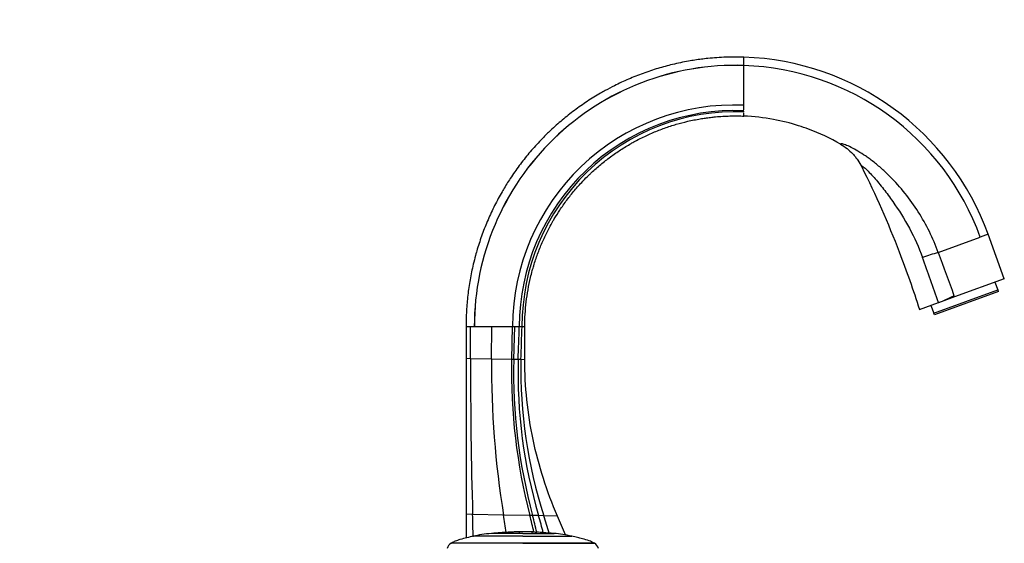
# Model space of a CAD drawing. Units: millimetres. Extents: x 0 to 1179, y 0 to 1888.
# Drawn here: x 825 to 1121, y 1275 to 1433 of the extents above; entities that cross this region are included whole.
import ezdxf
from ezdxf import colors
from ezdxf.entities.mleader import LeaderData, LeaderLine
from ezdxf.math import Vec2, Vec3

# ---------------------------------------------------------------- set-up
doc = ezdxf.new("R2010")
doc.units = ezdxf.units.MM
doc.layers.add('DV3_Défaut', color=7, linetype='Continuous')
doc.layers.add('Défaut', color=7, linetype='Continuous')

# ---------------------------------------------------------------- blocks, each defined once
blk = doc.blocks.new('_DOT')
at = {"color": 0}
blk.add_line((0, 0), (-1, 0), dxfattribs=at)
at = {"color": 0, "const_width": 0.333}
blk.add_lwpolyline([(-0.1665, 0, 1), (0.1665, 0, 1)], format="xyb", close=True, dxfattribs=at)
blk = doc.blocks.new('SE2')
at = {"layer": 'DV3_Défaut', "color": 7, "linetype": 'Continuous'}
for p, q in [((1042.95, 1419.03), (1042.95, 1421.52)), ((1042.95, 1412.36), (1042.95, 1419.03)), ((1042.95, 1407.52), (1042.95, 1412.36)), ((1042.95, 1406.51), (1042.95, 1407.52)), ((1042.95, 1405.72), (1042.95, 1406.51)), ((1042.95, 1405.06), (1042.95, 1405.32)), ((1042.95, 1404.56), (1042.95, 1404.8)), ((1042.95, 1404.56), (1042.95, 1404.66)), ((1042.95, 1403.8), (1042.95, 1404.56)), ((1101.46, 1362.75), (1114.14, 1367.36)), ((1116.5, 1368.22), (1114.14, 1367.36)), ((1116.5, 1368.22), (1116.45, 1368.33)), ((1121.36, 1354.85), (1116.5, 1368.22)), ((1116.5, 1368.22), (1116.5, 1368.22)), ((1116.5, 1368.22), (1116.5, 1368.22)), ((1121.36, 1354.85), (1106.34, 1349.38)), ((1118.55, 1353.83), (1119.4, 1351.48)), ((1100.14, 1344.47), (1119.4, 1351.48)), ((1119.57, 1351.01), (1100.31, 1344)), ((1106.34, 1349.38), (1101.59, 1347.65)), ((1106.34, 1349.38), (1106.21, 1349.75)), ((1119.57, 1351.01), (1119.4, 1351.48)), ((1095.81, 1345.55), (1101.59, 1347.66)), ((1099.28, 1346.82), (1100.14, 1344.47)), ((1100.31, 1344), (1100.14, 1344.47)), ((959.25, 1340.49), (959.25, 1330.82)), ((959.25, 1340.49), (960.64, 1340.49)), ((960.62, 1330.79), (960.64, 1340.49)), ((960.64, 1340.49), (961.75, 1340.49)), ((961.75, 1340.49), (967.01, 1340.49)), ((961.75, 1340.49), (961.75, 1340.49)), ((961.75, 1340.49), (961.75, 1340.49)), ((966.92, 1330.68), (967.01, 1340.49)), ((967.01, 1340.49), (973.29, 1340.49)), ((973.01, 1330.57), (973.29, 1340.49)), ((973.29, 1340.49), (973.95, 1340.49)), ((973.64, 1330.55), (973.95, 1340.49)), ((973.95, 1340.49), (975.3, 1340.49)), ((975.3, 1340.49), (975.9, 1340.49)), ((975.9, 1340.49), (976.12, 1340.49)), ((976.12, 1340.49), (976.95, 1340.49)), ((976.95, 1330.49), (976.95, 1340.49)), ((959.25, 1330.82), (959.25, 1283.96)), ((960.62, 1330.79), (959.25, 1330.82)), ((966.92, 1330.68), (960.62, 1330.79)), ((973.01, 1330.57), (966.92, 1330.68)), ((973.64, 1330.55), (973.01, 1330.57)), ((974.96, 1330.53), (973.64, 1330.55)), ((975.81, 1330.52), (974.96, 1330.53)), ((976.95, 1330.49), (975.81, 1330.52)), ((959.25, 1283.96), (959.25, 1276.83)), ((961.25, 1283.92), (959.25, 1283.96)), ((970.55, 1283.74), (961.25, 1283.92)), ((978.5, 1283.6), (970.55, 1283.74)), ((979.32, 1283.58), (978.5, 1283.6)), ((981.12, 1283.55), (979.32, 1283.58)), ((982.72, 1283.52), (981.12, 1283.55)), ((986.82, 1283.44), (982.72, 1283.52)), ((976.35, 1278.19), (966.93, 1278.19)), ((973.58, 1278.68), (973.59, 1278.64)), ((975.88, 1278.68), (975.87, 1278.68)), ((976.35, 1278.19), (985.78, 1278.19)), ((979.12, 1278.68), (979.09, 1278.39)), ((979.12, 1278.68), (979.14, 1278.68)), ((997.94, 1275.23), (954.77, 1275.23)), ((976.35, 1275.32), (954.91, 1275.32)), ((976.35, 1277.36), (961.6, 1277.36)), ((976.35, 1277.36), (991.11, 1277.36)), ((976.35, 1275.32), (997.8, 1275.32))]:
    blk.add_line(p, q, dxfattribs=at)
for centre, radius, start, end in [((1040.32, 1340.49), 81.07, 20.0001, 88.1375), ((1040.32, 1340.49), 81.07, 20.0001, 88.1375), ((1040.33, 1340.5), 78.57, 88.0847, 180.0066), ((1040.33, 1340.5), 78.58, 88.0847, 180.0065), ((1040.32, 1340.53), 78.54, 19.9729, 88.0779), ((1040.13, 1340.31), 66.83, 87.5768, 179.8409), ((1040.31, 1340.48), 65, 87.6646, 179.9897), ((1040.52, 1340.7), 64.41, 87.8375, 180.1828), ((1133.66, 1251.15), 116.15, 106.0964, 108.5478), ((75.08, 987.83), 1087.75, 19.31946, 20.07881), ((4618.53, 2641.25), 3742.24, 199.97694, 200.18877), ((1066.42, 1431.19), 90.64, 292.8302, 296.0361), ((1101.72, 1347.74), 0.158, 196.4798, 212.4792), ((2567.55, 1328.89), 1606.94, 179.93213, 181.60363), ((1248.83, 1328.84), 281.91, 179.6269, 189.2049), ((1144.35, 1326.8), 171.39, 178.7392, 194.5988), ((1138.45, 1326.65), 164.86, 178.6442, 195.1458), ((1126.73, 1326.55), 151.82, 178.4976, 196.4538), ((1116.5, 1327.2), 140.73, 178.6482, 198.0809), ((-1611.02, 1213.79), 2573.22, 1.4106, 1.56159), ((526.5, 1212.92), 449.66, 8.3865, 9.0622), ((758.65, 1228.13), 226.74, 12.8747, 14.1605), ((770.69, 1228.94), 215.66, 13.3077, 14.6766), ((791.33, 1229.33), 197.39, 14.3913, 15.9417), ((797.37, 1224.59), 194.49, 16.0372, 17.637), ((774.98, 1190.48), 231.35, 22.1659, 23.692), ((978.66, 1195.91), 82.9, 94.3146, 96.9038), ((973.17, 1190.46), 88.42, 82.9122, 84.2982), ((956.19, 1272.88), 2.75, 121.105, 163.3812), ((939.27, 1300.92), 30, 301.105, 301.418), ((1013.44, 1300.92), 30, 238.5786, 238.895), ((996.52, 1272.88), 2.75, 16.6188, 58.895)]:
    blk.add_arc(centre, radius, start, end, dxfattribs=at)
for points, knots in [([(1042.95, 1421.52), (1042.76, 1421.52), (1042.18, 1421.54), (1041.3, 1421.56), (1039.69, 1421.56), (1037.56, 1421.53), (1034.81, 1421.39), (1032.33, 1421.18), (1030.12, 1420.92), (1028.18, 1420.65), (1025.27, 1420.18), (1021.55, 1419.4), (1016.99, 1418.18), (1012.58, 1416.71), (1008.19, 1414.97), (1004.39, 1413.2), (1001.61, 1411.73), (998.87, 1410.19), (995.75, 1408.26), (991.88, 1405.56), (988.18, 1402.63), (985.54, 1400.28), (983.27, 1398.1), (981.06, 1395.86), (978.18, 1392.63), (975.26, 1388.93), (972.7, 1385.28), (971.04, 1382.61), (969.45, 1379.9), (967.84, 1376.9), (965.84, 1372.62), (964.1, 1368.24), (962.9, 1364.63), (962.04, 1361.6), (961.26, 1358.56), (960.44, 1354.58), (959.76, 1349.91), (959.35, 1345.21), (959.25, 1342.07), (959.25, 1340.49)], [0, 0, 0, 0, 0.004468, 0.013518, 0.020277, 0.041484, 0.06269, 0.083896, 0.098979, 0.114062, 0.129145, 0.166956, 0.201717, 0.238002, 0.274288, 0.310574, 0.334785, 0.346859, 0.383145, 0.41943, 0.455716, 0.492001, 0.501089, 0.528287, 0.564573, 0.600858, 0.637144, 0.667393, 0.67343, 0.709715, 0.746001, 0.782286, 0.818572, 0.833696, 0.854858, 0.891143, 0.927428, 0.963714, 1, 1, 1, 1]), ([(976.95, 1340.49), (976.95, 1341.73), (977.03, 1344.2), (977.35, 1347.9), (977.89, 1351.57), (978.54, 1354.69), (979.16, 1357.09), (979.84, 1359.46), (980.79, 1362.3), (982.16, 1365.74), (983.74, 1369.1), (985.01, 1371.45), (986.27, 1373.58), (987.58, 1375.68), (989.6, 1378.54), (991.91, 1381.44), (994.18, 1383.97), (995.93, 1385.72), (997.72, 1387.42), (999.81, 1389.26), (1002.73, 1391.55), (1005.78, 1393.66), (1008.24, 1395.16), (1010.4, 1396.36), (1012.59, 1397.5), (1015.59, 1398.87), (1019.04, 1400.22), (1022.52, 1401.35), (1026.11, 1402.28), (1029.05, 1402.87), (1031.34, 1403.22), (1032.87, 1403.42), (1034.61, 1403.61), (1036.57, 1403.76), (1038.73, 1403.85), (1040.4, 1403.86), (1041.66, 1403.85), (1042.34, 1403.83), (1042.8, 1403.81), (1042.95, 1403.8)], [0, 0, 0, 0, 0.036286, 0.072572, 0.108857, 0.145142, 0.166304, 0.181428, 0.217714, 0.253999, 0.290285, 0.32657, 0.332607, 0.362856, 0.399142, 0.435427, 0.471713, 0.498911, 0.507999, 0.544284, 0.58057, 0.616855, 0.653141, 0.665215, 0.689426, 0.725712, 0.761998, 0.798283, 0.833044, 0.870855, 0.885938, 0.901021, 0.916104, 0.93731, 0.958516, 0.979723, 0.986482, 0.995532, 1, 1, 1, 1]), ([(1072.04, 1395.35), (1068.97, 1397.12), (1064.78, 1399.09), (1057.96, 1401.44), (1051.5, 1403.05), (1045.93, 1403.68), (1042.95, 1403.8)], [0, 0, 0, 0, 0.348324, 0.451603, 0.707553, 1, 1, 1, 1]), ([(1101.46, 1362.75), (1099.91, 1367.03), (1097.88, 1371.16), (1094.22, 1376.92), (1092.9, 1378.77), (1090.06, 1382.32), (1088.54, 1384.04), (1086.13, 1386.43), (1085.31, 1387.21), (1083.63, 1388.69), (1082.78, 1389.41), (1081.51, 1390.41), (1081.09, 1390.74), (1080.28, 1391.33), (1079.93, 1391.57), (1078.83, 1392.3), (1078.04, 1392.79), (1075.8, 1394.12), (1074.46, 1394.78), (1073.03, 1395.34), (1072.64, 1395.45), (1072.14, 1395.52), (1072.02, 1395.47), (1072.04, 1395.35)], [0, 0, 0, 0, 0.25, 0.25, 0.375, 0.375, 0.5, 0.5, 0.5625, 0.5625, 0.625, 0.625, 0.65625, 0.65625, 0.6875, 0.6875, 0.75, 0.75, 0.875, 0.875, 0.9375, 0.9375, 1, 1, 1, 1]), ([(1072.04, 1395.35), (1073.42, 1394.55), (1074.64, 1393.57), (1076, 1392.13), (1076.26, 1391.83), (1076.76, 1391.21), (1076.99, 1390.89), (1077.67, 1389.92), (1078.07, 1389.24), (1078.43, 1388.53)], [0, 0, 0, 0, 0.5, 0.5, 0.625, 0.625, 0.75, 0.75, 1, 1, 1, 1]), ([(1078.43, 1388.53), (1078.31, 1388.76), (1078.33, 1388.86), (1078.7, 1388.69), (1079.02, 1388.45), (1079.81, 1387.77), (1080.25, 1387.33), (1081.17, 1386.39), (1081.65, 1385.88), (1083.09, 1384.26), (1084.04, 1383.06), (1085.93, 1380.63), (1086.86, 1379.37), (1089.58, 1375.52), (1091.27, 1372.84), (1094.29, 1367.21), (1095.61, 1364.28), (1096.71, 1361.27)], [0, 0, 0, 0, 0.0625, 0.0625, 0.125, 0.125, 0.1875, 0.1875, 0.25, 0.25, 0.375, 0.375, 0.5, 0.5, 0.75, 0.75, 1, 1, 1, 1]), ([(1078.43, 1388.53), (1082.6, 1380.17), (1088.84, 1366.02), (1093.96, 1351.43), (1095.8, 1345.59), (1095.81, 1345.58), (1095.81, 1345.57), (1095.81, 1345.55)], [0, 0, 0, 0, 0.484869, 0.802581, 0.802581, 0.802581, 1, 1, 1, 1]), ([(976.35, 1278.72), (975.63, 1278.71), (974.25, 1278.68), (971.93, 1278.57), (969.42, 1278.39), (967.88, 1278.27), (966.93, 1278.19)], [0, 0, 0, 0, 0.210051, 0.470948, 0.724437, 1, 1, 1, 1]), ([(972.44, 1278.58), (972.5, 1278.59), (972.56, 1278.59), (972.75, 1278.61), (972.86, 1278.62), (972.99, 1278.64), (972.99, 1278.64), (973.1, 1278.65), (973.18, 1278.66), (973.29, 1278.67), (973.3, 1278.67), (973.37, 1278.67), (973.43, 1278.68), (973.53, 1278.68), (973.56, 1278.68), (973.58, 1278.68)], [0, 0, 0, 0, 0.093575, 0.093575, 0.320181, 0.320181, 0.546788, 0.546788, 0.660091, 0.660091, 0.773394, 0.773394, 0.886697, 0.886697, 1, 1, 1, 1]), ([(975.13, 1278.53), (975.13, 1278.53), (975.13, 1278.53), (975.14, 1278.52), (975.14, 1278.51), (975.15, 1278.51)], [0, 0, 0, 0, 0.311777, 0.311777, 1, 1, 1, 1]), ([(975.87, 1278.68), (975.76, 1278.67), (975.66, 1278.65), (975.47, 1278.62), (975.33, 1278.6), (975.2, 1278.58), (975.17, 1278.57), (975.16, 1278.56)], [0, 0, 0, 0, 0.409481, 0.409481, 0.818961, 0.818961, 1, 1, 1, 1]), ([(979.12, 1278.65), (978.7, 1278.67), (977.78, 1278.7), (976.92, 1278.71), (976.35, 1278.72)], [0, 0, 0, 0, 0.446648, 1, 1, 1, 1]), ([(979.39, 1278.67), (979.38, 1278.67), (979.38, 1278.67), (979.34, 1278.67), (979.28, 1278.68), (979.18, 1278.68), (979.15, 1278.68), (979.12, 1278.68)], [0, 0, 0, 0, 0.058445, 0.058445, 0.529223, 0.529223, 1, 1, 1, 1]), ([(979.14, 1278.68), (979.34, 1278.67), (979.54, 1278.65), (979.95, 1278.62), (980.13, 1278.6), (980.4, 1278.58), (980.47, 1278.57), (980.54, 1278.57)], [0, 0, 0, 0, 0.431309, 0.431309, 0.862618, 0.862618, 1, 1, 1, 1]), ([(985.78, 1278.19), (984.58, 1278.29), (982.96, 1278.41), (981.21, 1278.53), (980.55, 1278.57)], [0, 0, 0, 0, 0.62433, 1, 1, 1, 1]), ([(961.6, 1277.36), (960.84, 1277.2), (959.54, 1276.93), (957.64, 1276.41), (956.06, 1275.91), (955.3, 1275.52), (954.91, 1275.32)], [0, 0, 0, 0, 0.303579, 0.610331, 0.827222, 1, 1, 1, 1]), ([(997.8, 1275.32), (997.27, 1275.58), (996.24, 1276.08), (994.51, 1276.57), (992.74, 1277.02), (991.73, 1277.23), (991.11, 1277.36)], [0, 0, 0, 0, 0.228161, 0.523028, 0.753999, 1, 1, 1, 1])]:
    blk.add_open_spline(points, degree=3, knots=knots, dxfattribs=at)
for points in [[(974.96, 1330.53), (975.07, 1333.85), (975.19, 1337.17), (975.3, 1340.49)], [(975.81, 1330.52), (975.91, 1333.84), (976.01, 1337.17), (976.12, 1340.49)], [(986.82, 1283.44), (983.58, 1290.83), (978.63, 1306.28), (976.95, 1322.42), (976.95, 1330.49)], [(966.93, 1278.19), (964.81, 1278), (963.04, 1277.72), (961.6, 1277.36)], [(991.11, 1277.36), (989.24, 1277.78), (987.47, 1278.06), (985.78, 1278.19)]]:
    blk.add_open_spline(points, degree=3, dxfattribs=at)

msp = doc.modelspace()

# ---------------------------------------------------------------- block references
at = {"layer": 'Défaut'}
msp.add_blockref('SE2', (0, 0), dxfattribs=at)

# ---------------------------------------------------------------- leaders
at = {"layer": 'Défaut', "color": 7, "linetype": 'Continuous'}
ml = msp.add_multileader_mtext('Standard', dxfattribs=at)
ml.set_content('{\\pxsm0.9;\\fSolid Edge ISO|b1||i0||c0|p34;\\W1.;19/10/2022\\P}', color=256)
ml.set_leader_properties()
ml.set_arrow_properties(name='DOT')
ml.build(insert=Vec2(0, 0))
ml.multileader.update_dxf_attribs({"leader_type": 0, "dogleg_length": 0, "arrow_head_size": 12})
ctx = ml.context
ctx.base_point, ctx.char_height, ctx.arrow_head_size, ctx.landing_gap_size = Vec3(970.33, 1881.32), 12, 12, 4.2
notes = []
notes.append((ctx, [(0, (0, 0, 0), (0, 0), (1, 0), 1, [])]))
ctx.mtext.insert = Vec3(972.33, 1887.44)
for ctx, leaders in notes:
    for number, flags, end, landing, length, lines in leaders:
        leader = LeaderData()
        leader.index, (leader.has_last_leader_line, leader.has_dogleg_vector, leader.attachment_direction) = number, flags
        leader.last_leader_point, leader.dogleg_vector, leader.dogleg_length = Vec3(end), Vec3(landing), length
        for number, points, colour, breaks in lines:
            line = LeaderLine()
            line.index, line.vertices, line.color, line.breaks = number, Vec3.list(points), colors.encode_raw_color(colour), breaks
            leader.lines.append(line)
        ctx.leaders.append(leader)

doc.saveas('drawing.dxf')
